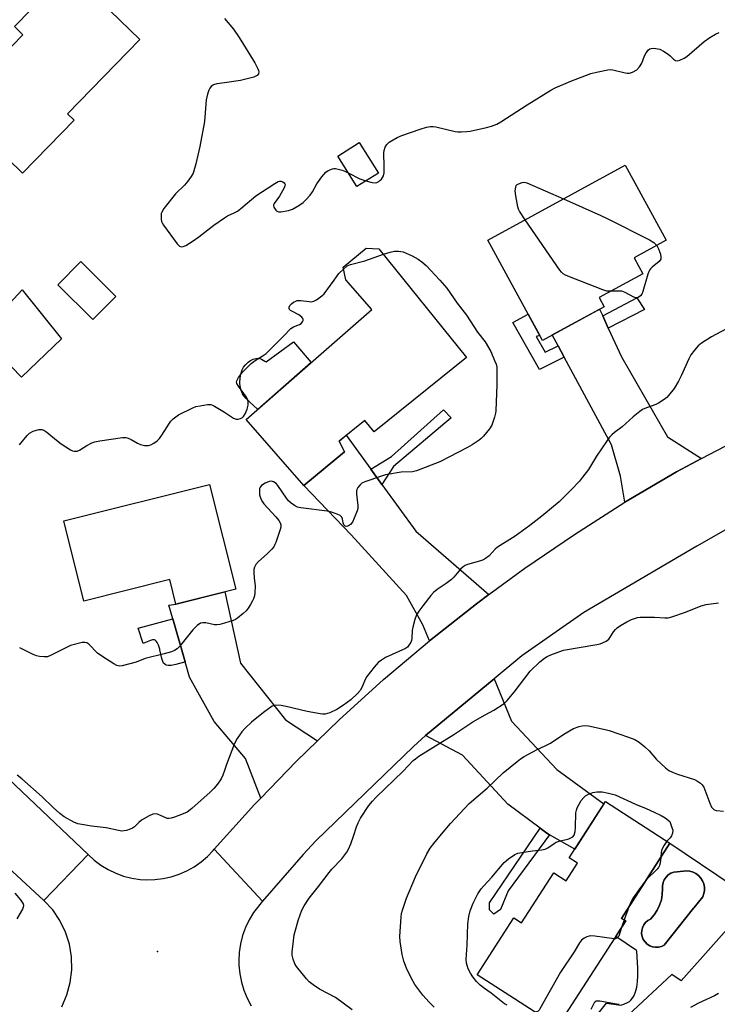
# Model space of a CAD drawing. Units: inches. Extents: x 1195769 to 1201769, y 533456 to 537457.
# Drawn here: x 1199929 to 1200171, y 536037 to 536378 of the extents above; entities that cross this region are included whole.
import ezdxf

# ---------------------------------------------------------------- set-up
doc = ezdxf.new("R2010")
doc.units = ezdxf.units.IN
doc.header["$MEASUREMENT"] = 0
for name, color, linetype in [('BLDG-Footprint', 5, 'Continuous'), ('CULTRL-Pad', 6, 'Continuous'), ('CULTRL-Swimming Pool in Ground', 4, 'Continuous'), ('ELEV-Spot Elevation', 7, 'Continuous'), ('TRANS-Driveway', 251, 'Continuous'), ('TRANS-Non Street Sidewalk', 7, 'Continuous'), ('TRANS-Road', 130, 'Continuous'), ('Undefined', 1, 'Continuous')]:
    doc.layers.add(name, color=color, linetype=linetype)

msp = doc.modelspace()

# ---------------------------------------------------------------- linework, layer by layer
at = {"layer": 'BLDG-Footprint'}
for points, elevation in [([(1199949.75, 536391.46), (1199970.69, 536371.1), (1199945.67, 536345.37), (1199947.9, 536343.2), (1199930.03, 536324.81), (1199909.23, 536345.04), (1199925.89, 536362.18), (1199922.79, 536365.2), (1199930.19, 536372.82), (1199927.28, 536375.65), (1199938.72, 536387.43), (1199942.37, 536383.88)], 351.07), ([(1200053.37, 536324.87), (1200045.95, 536320.22), (1200039.33, 536330.78), (1200046.74, 536335.43)], 349.67), ([(1200131.58, 536278.61), (1200110.21, 536266.95), (1200091.28, 536301.66), (1200138.89, 536327.63), (1200153.09, 536301.6), (1200141.97, 536295.54), (1200144.98, 536290.03), (1200129.86, 536281.78)], 351.72), ([(1200083.91, 536261.03), (1200051.9, 536235.23), (1200048.66, 536239.25), (1200039.78, 536232.09), (1200041.67, 536228.37), (1200027.55, 536216.67), (1200007.55, 536239.58), (1200051.11, 536277.61), (1200042.08, 536287.95), (1200041.12, 536292.33), (1200049.14, 536298.86), (1200053.55, 536298.68)], 352.51), ([(1199962.36, 536282.19), (1199954.42, 536274.19), (1199942.31, 536286.22), (1199950.26, 536294.22)], 350.55), ([(1199994.82, 536217.05), (1200003.92, 536180.78), (1199983.18, 536175.58), (1199981.04, 536184.1), (1199951.29, 536176.64), (1199944.33, 536204.4)], 352.77), ([(1200154.4, 536092.81), (1200137.56, 536066.76), (1200139.11, 536065.9), (1200115.46, 536029.26), (1200087.57, 536047.26), (1200100.28, 536066.94), (1200102.98, 536065.2), (1200114.18, 536082.55), (1200118.49, 536079.77), (1200122.41, 536085.84), (1200119.44, 536087.75), (1200132.03, 536107.25)], 354.32)]:
    msp.add_lwpolyline(points, close=True, dxfattribs=dict(at, elevation=elevation))
at = {"layer": 'CULTRL-Pad'}
for points in [[(1199943.53, 536267.53), (1199929.69, 536254.17), (1199915.35, 536268.84), (1199929.87, 536284.48)], [(1200023.96, 536266.44), (1200030.11, 536259.27), (1200011.55, 536243.06), (1200011.43, 536243.17), (1200008.77, 536245.5), (1200007.49, 536246.79), (1200006.74, 536247.71), (1200006.28, 536248.46), (1200006.24, 536248.53), (1200005.85, 536249.46), (1200005.54, 536250.6), (1200005.36, 536251.95), (1200005.35, 536252.27), (1200005.34, 536252.36), (1200005.41, 536253.8), (1200005.66, 536255.22), (1200006.03, 536256.41), (1200006.13, 536256.66), (1200006.16, 536256.72), (1200006.67, 536257.65), (1200007.31, 536258.5), (1200007.98, 536259.18), (1200008.09, 536259.27), (1200008.14, 536259.31), (1200008.21, 536259.37), (1200009.05, 536259.94), (1200009.96, 536260.4), (1200010.9, 536260.7), (1200011.67, 536260.79), (1200012.16, 536260.74), (1200012.24, 536260.72), (1200012.29, 536260.71), (1200012.88, 536260.46), (1200013.99, 536259.76), (1200014.47, 536259.46)]]:
    msp.add_lwpolyline(points, close=True, dxfattribs=at)
for points in [[(1200137.43, 536036.69, 0), (1200138.46, 536037.1, 0), (1200139.74, 536037.62, 0), (1200140.42, 536038.03, 0), (1200140.47, 536038.07, 0), (1200140.83, 536038.39, 0), (1200141.33, 536039, 0), (1200141.84, 536039.87, 0), (1200142.33, 536041.02, 0), (1200142.76, 536042.43, 0), (1200142.79, 536042.53, 0), (1200142.81, 536042.62, 0), (1200142.89, 536042.99, 0), (1200143.18, 536044.83, 0), (1200143.33, 536047.03, 0), (1200143.33, 536047.12, 0), (1200143.33, 536047.29, 0), (1200143.3, 536049.48, 0), (1200142.89, 536055.41, 0), (1200142.87, 536055.58, 0), (1200135.64, 536060.51, 0), (1200139.11, 536065.9, 0), (1200137.56, 536066.76, 0), (1200154.4, 536092.81, 0), (1200175.96, 536078.24, 0)], [(1200181.57, 536071.28, 0), (1200158.26, 536045.09, 0), (1200155, 536047.31, 0), (1200139.9, 536033.22, 0)], [(1200122.88, 536025.41, 0), (1200132.44, 536037.41, 0), (1200137.37, 536036.66, 0)]]:
    msp.add_polyline3d(points, dxfattribs=at)
msp.add_polyline3d([(1200150.47, 536056.81, 0), (1200151.48, 536057.07, 0), (1200152.42, 536057.54, 0), (1200162.58, 536070.27, 0), (1200162.8, 536070.54, 0), (1200165.76, 536074.26, 0), (1200166.15, 536075.33, 0), (1200166.35, 536076.45, 0), (1200166.33, 536077.58, 0), (1200166.11, 536078.7, 0), (1200165.7, 536079.76, 0), (1200165.09, 536080.72, 0), (1200164.33, 536081.56, 0), (1200163.42, 536082.25, 0), (1200162.41, 536082.77, 0), (1200161.32, 536083.09, 0), (1200160.19, 536083.21, 0), (1200159.05, 536083.13, 0), (1200157.97, 536083.05, 0), (1200156.87, 536082.9, 0), (1200155.79, 536082.75, 0), (1200154.76, 536082.38, 0), (1200153.84, 536081.81, 0), (1200153.05, 536081.05, 0), (1200152.43, 536080.16, 0), (1200152, 536079.15, 0), (1200151.79, 536078.08, 0), (1200151.81, 536077, 0), (1200151.75, 536075.07, 0), (1200151.42, 536073.16, 0), (1200150.83, 536071.33, 0), (1200149.99, 536069.59, 0), (1200148.91, 536067.98, 0), (1200147.63, 536066.54, 0), (1200146.72, 536066.02, 0), (1200145.93, 536065.33, 0), (1200145.31, 536064.49, 0), (1200144.86, 536063.54, 0), (1200144.62, 536062.51, 0), (1200144.6, 536061.47, 0), (1200144.79, 536060.43, 0), (1200145.18, 536059.46, 0), (1200145.77, 536058.59, 0), (1200146.52, 536057.86, 0), (1200147.4, 536057.3, 0), (1200148.38, 536056.92, 0), (1200149.42, 536056.76, 0)], close=True, dxfattribs=at)
at = {"layer": 'CULTRL-Swimming Pool in Ground'}
msp.add_lwpolyline([(1200150.47, 536056.81), (1200149.42, 536056.76), (1200148.38, 536056.92), (1200147.4, 536057.3), (1200146.52, 536057.86), (1200145.77, 536058.59), (1200145.18, 536059.46), (1200144.79, 536060.43), (1200144.6, 536061.47), (1200144.62, 536062.51), (1200144.86, 536063.54), (1200145.31, 536064.49), (1200145.93, 536065.33), (1200146.72, 536066.02), (1200147.63, 536066.54), (1200148.91, 536067.98), (1200149.99, 536069.59), (1200150.83, 536071.33), (1200151.42, 536073.16), (1200151.75, 536075.07), (1200151.81, 536077), (1200151.79, 536078.08), (1200152, 536079.15), (1200152.43, 536080.16), (1200153.05, 536081.05), (1200153.84, 536081.81), (1200154.76, 536082.38), (1200155.79, 536082.75), (1200156.87, 536082.9), (1200157.97, 536083.05), (1200159.05, 536083.13), (1200160.19, 536083.21), (1200161.32, 536083.09), (1200162.41, 536082.77), (1200163.42, 536082.25), (1200164.33, 536081.56), (1200165.09, 536080.72), (1200165.7, 536079.76), (1200166.11, 536078.7), (1200166.33, 536077.58), (1200166.35, 536076.45), (1200166.15, 536075.33), (1200165.76, 536074.26), (1200162.8, 536070.54), (1200162.58, 536070.27), (1200152.42, 536057.54), (1200151.48, 536057.07)], close=True, dxfattribs=at)
at = {"layer": 'ELEV-Spot Elevation'}
msp.add_point((1199976.8, 536055.29, 349.13), dxfattribs=at)
at = {"layer": 'TRANS-Driveway'}
for points in [[(1200131.12, 536275.39), (1200133.04, 536271.21), (1200137.57, 536261.3), (1200153.57, 536233.52), (1200165.39, 536225.98), (1200156.73, 536221.42), (1200138.82, 536210.89), (1200137.29, 536219.9), (1200134.18, 536230.81), (1200117.79, 536261.13), (1200115.65, 536265.1), (1200113.63, 536268.81), (1200130.03, 536277.76)], [(1200050.75, 536222.34), (1200054.6, 536217.02), (1200066.29, 536200.88), (1200091.67, 536178.9), (1200087.37, 536175.75), (1200071.04, 536162.89), (1200068.8, 536168.37), (1200063.11, 536178.53), (1200043.89, 536199.57), (1200027.55, 536216.67), (1200041.67, 536228.37), (1200039.78, 536232.09), (1200042.25, 536234.08)], [(1200032.24, 536128.28), (1200024.82, 536121.1), (1200012.6, 536108.44), (1200007.28, 536122.13), (1199996.44, 536134.95), (1199987.85, 536150.3), (1199986.35, 536155.58), (1199982.09, 536170.56), (1199980.75, 536175.23), (1199983.18, 536175.58), (1200000.14, 536179.83), (1200005.61, 536155.16), (1200021.19, 536135.48)], [(1200112.71, 536095.69), (1200111.75, 536096.24), (1200109.44, 536097.96), (1200098.26, 536106.29), (1200082.57, 536123.27), (1200069.64, 536130.06), (1200093.45, 536149.69), (1200099.52, 536135.01), (1200115.15, 536118.32), (1200131.54, 536106.49), (1200121.39, 536090.77)]]:
    msp.add_lwpolyline(points, close=True, dxfattribs=at)
at = {"layer": 'TRANS-Non Street Sidewalk'}
for points in [[(1200133.04, 536271.21), (1200131.12, 536275.39), (1200142.92, 536281.72), (1200145.64, 536277.61)], [(1200115.65, 536265.1), (1200117.79, 536261.13), (1200109.21, 536256.86), (1200100, 536273.12), (1200105.23, 536276.07), (1200109.26, 536268.69), (1200108.09, 536268.29), (1200111.12, 536262.88)], [(1200054.6, 536217.02), (1200050.75, 536222.34), (1200057.96, 536226.71), (1200075.93, 536242.92), (1200078.64, 536240.15), (1200058.64, 536223.29)], [(1199986.35, 536155.58), (1199986.19, 536155.54), (1199983.18, 536154.7), (1199981.56, 536154.4), (1199980.51, 536154.37), (1199979.83, 536154.5), (1199979.45, 536154.7), (1199979.36, 536154.77), (1199979.3, 536154.82), (1199978.95, 536155.18), (1199978.64, 536155.76), (1199978.31, 536156.77), (1199977.65, 536159.79), (1199977.61, 536159.92), (1199977.59, 536160.01), (1199977.15, 536161.38), (1199976.73, 536162.28), (1199976.35, 536162.82), (1199976, 536163.11), (1199975.78, 536163.22), (1199975.72, 536163.24), (1199975.66, 536163.25), (1199975.11, 536163.27), (1199974.35, 536163.05), (1199972.71, 536162.3), (1199971.82, 536161.93), (1199970.1, 536167.32), (1199982.09, 536170.56)], [(1200112.71, 536095.69), (1200098.34, 536076.32), (1200095.72, 536069.8), (1200093.36, 536068.17), (1200091.91, 536069.75), (1200091.84, 536072.09), (1200109.44, 536097.96), (1200111.75, 536096.24)]]:
    msp.add_lwpolyline(points, close=True, dxfattribs=at)
at = {"layer": 'TRANS-Road'}
msp.add_lwpolyline([(1199952.75, 536088.87), (1199937.48, 536072.99), (1199895.57, 536111.51), (1199831.66, 536171.31), (1199798.28, 536202.73), (1199775.03, 536224.62), (1199754.71, 536243.75), (1199771.35, 536259.77), (1199890.65, 536147.82)], close=True, dxfattribs=at)
for points in [[(1200175.29, 536202.2), (1200163.68, 536195.66), (1200124.55, 536172.67), (1200103.11, 536157.66), (1200093.45, 536149.69), (1200069.64, 536130.06), (1200065.55, 536126.29), (1200031.64, 536093.6), (1200027.31, 536088.94), (1200013.22, 536072.78), (1199996.48, 536090.73), (1200010.39, 536106.16), (1200012.6, 536108.44), (1200024.82, 536121.1), (1200032.24, 536128.28), (1200039.75, 536135.55), (1200055.17, 536149.49), (1200071.04, 536162.89), (1200087.37, 536175.75), (1200091.67, 536178.9), (1200104.11, 536188.04), (1200121.27, 536199.76), (1200138.82, 536210.89), (1200156.73, 536221.42), (1200165.39, 536225.98), (1200187.71, 536237.73)], [(1199943.61, 536036.17), (1199945.39, 536040.25), (1199946.57, 536044.55), (1199947.12, 536048.97), (1199947.02, 536053.42), (1199946.29, 536057.81), (1199944.94, 536062.04), (1199942.99, 536066.04), (1199940.49, 536069.71), (1199937.48, 536072.99), (1199952.75, 536088.87), (1199954.9, 536086.91), (1199957.23, 536085.18), (1199959.71, 536083.67), (1199962.34, 536082.42), (1199965.07, 536081.43), (1199967.89, 536080.71), (1199970.76, 536080.28), (1199972.95, 536080.13), (1199975.85, 536080.2), (1199978.74, 536080.54), (1199981.57, 536081.17), (1199984.34, 536082.07), (1199987, 536083.24), (1199989.53, 536084.67), (1199991.92, 536086.33), (1199994.12, 536088.22), (1199996.13, 536090.32), (1199996.48, 536090.73), (1200013.22, 536072.78), (1200010.06, 536068.8), (1200008.54, 536066.25), (1200007.27, 536063.58), (1200006.27, 536060.79), (1200005.56, 536057.91), (1200005.12, 536054.98), (1200004.98, 536052.02), (1200005.01, 536050.56), (1200005.3, 536047.61), (1200005.88, 536044.7), (1200006.74, 536041.87), (1200007.87, 536039.13), (1200009.27, 536036.51)]]:
    msp.add_lwpolyline(points, dxfattribs=at)
at = {"layer": 'Undefined'}
for p, q in [((1200140.29, 536070.99, 354), (1200138.55, 536066.21, 354)), ((1200138.55, 536066.21, 354), (1200137.59, 536063.55, 354))]:
    msp.add_line(p, q, dxfattribs=at)
for points, elevation in [([(1200000, 536378.44), (1200003.14, 536374.73), (1200005.16, 536371.82), (1200010.54, 536363.08), (1200011.64, 536360.97), (1200011.83, 536360.45), (1200011.91, 536359.93), (1200011.77, 536359.28), (1200011.39, 536358.74), (1200010.95, 536358.45), (1200010.16, 536358.13), (1200005.54, 536356.91), (1200000, 536356.11)], 350), ([(1200049.05, 536322.16), (1200051.17, 536321.58), (1200052.29, 536321.48), (1200052.78, 536321.61), (1200053.49, 536321.95), (1200053.92, 536322.26), (1200054.46, 536322.8), (1200055.1, 536323.9), (1200055.32, 536324.96), (1200055.41, 536327.2), (1200055.25, 536331.87), (1200055.33, 536332.72), (1200055.71, 536333.81), (1200056.29, 536334.81), (1200057.12, 536335.56), (1200059.89, 536337.16), (1200061.45, 536337.93), (1200067.81, 536340.15), (1200070.04, 536340.75), (1200071.44, 536341), (1200072.4, 536341), (1200073.28, 536340.87), (1200080, 536339.33), (1200080.88, 536339.22), (1200082.03, 536339.19), (1200084.05, 536339.26), (1200085.19, 536339.4), (1200090.88, 536340.64), (1200092.55, 536341.1), (1200094.41, 536341.83), (1200095.84, 536342.63), (1200104.88, 536348.54), (1200113.08, 536353.58), (1200114.65, 536354.37), (1200120.06, 536356.69), (1200126.98, 536359.38), (1200128.94, 536359.85), (1200132.89, 536360.65), (1200133.74, 536360.71), (1200134.62, 536360.61), (1200138.41, 536359.71), (1200139.57, 536359.5), (1200140.41, 536359.53), (1200141.44, 536359.87), (1200142.88, 536360.66), (1200143.89, 536361.69), (1200144.68, 536362.9), (1200145.63, 536365.44), (1200146.17, 536366.48), (1200147.01, 536367.59), (1200147.43, 536367.9), (1200147.9, 536368.05), (1200148.69, 536368.12), (1200149.52, 536368.08), (1200150.87, 536367.79), (1200152.13, 536367.16), (1200153.82, 536366.09), (1200154.48, 536365.55), (1200155.69, 536364.34), (1200156.33, 536363.88), (1200157.04, 536363.78), (1200157.79, 536363.97), (1200159.32, 536364.64), (1200160.29, 536365.25), (1200166.31, 536370.45), (1200168.18, 536371.8), (1200170.15, 536372.96), (1200171.44, 536373.62)], 350), ([(1200000, 536356.11), (1199997.38, 536355.8), (1199996.26, 536355.5), (1199995.82, 536355.22), (1199995.46, 536354.87), (1199994.99, 536354.26), (1199994.6, 536353.58), (1199994.15, 536352.23), (1199993.73, 536350.28), (1199993.09, 536342.75), (1199991.53, 536334.13), (1199990.14, 536328.12), (1199989.12, 536324.91), (1199988.53, 536323.65), (1199987.33, 536322.03), (1199986.18, 536320.72), (1199983.01, 536317.68), (1199979.04, 536312.58), (1199978.28, 536311.37), (1199978.12, 536310.85), (1199978.05, 536310.05), (1199978.11, 536308.96), (1199978.25, 536308.16), (1199978.45, 536307.64), (1199978.89, 536306.88), (1199983.62, 536300.33), (1199984.39, 536299.57), (1199985.03, 536299.4), (1199985.7, 536299.49), (1199986.64, 536299.86), (1199989.23, 536301.46), (1199991.1, 536302.77), (1199996.29, 536306.83), (1200000, 536309.43)], 350), ([(1200000, 536309.43), (1200001.08, 536310.06), (1200003.44, 536311.09), (1200004.57, 536311.74), (1200005.69, 536312.59), (1200010.94, 536316.98), (1200017.44, 536321.31), (1200018.64, 536321.94), (1200019.13, 536322.07), (1200019.6, 536322.09), (1200020.28, 536321.82), (1200020.66, 536321.52), (1200020.93, 536321.15), (1200021, 536320.95), (1200020.97, 536320.5), (1200020.68, 536319.78), (1200019.12, 536316.93), (1200017.25, 536314.32), (1200017.04, 536313.85), (1200017.01, 536313.56), (1200017.11, 536313.12), (1200017.33, 536312.68), (1200017.79, 536312.07), (1200018.16, 536311.73), (1200018.81, 536311.43), (1200019.61, 536311.42), (1200022.17, 536311.93), (1200023.55, 536312.38), (1200025.82, 536313.66), (1200027.24, 536314.66), (1200028.31, 536315.68), (1200029.71, 536317.21), (1200030.51, 536318.39), (1200032.07, 536321.11), (1200033.78, 536323.55), (1200035.1, 536325.16), (1200035.98, 536325.79), (1200037.45, 536326.41), (1200037.96, 536326.5), (1200038.53, 536326.47), (1200040.82, 536325.89), (1200041.94, 536325.49), (1200042.94, 536325.02)], 350), ([(1200042.94, 536325.02), (1200046.96, 536322.92), (1200049.05, 536322.16)], 350), ([(1200104.27, 536308.74), (1200102.29, 536311.65), (1200101.89, 536312.43), (1200101.64, 536313.25), (1200101.01, 536316.97), (1200100.79, 536318.73), (1200100.95, 536320.05), (1200101.13, 536320.53), (1200101.4, 536320.89), (1200102.25, 536321.31), (1200103.23, 536321.63), (1200103.93, 536321.7), (1200104.79, 536321.54), (1200117.49, 536315.96)], 352), ([(1200117.49, 536315.96), (1200130.5, 536310.2), (1200132.65, 536309.17), (1200147.34, 536301.73), (1200148.81, 536300.81), (1200149.81, 536299.82)], 352), ([(1200133.85, 536283.95), (1200132.55, 536284.02), (1200131.15, 536284.43), (1200118.97, 536289.16), (1200118.17, 536289.51), (1200117.44, 536289.96), (1200116.83, 536290.57), (1200116.3, 536291.28), (1200104.27, 536308.74)], 352), ([(1200149.81, 536299.82), (1200150.43, 536298.66), (1200151.08, 536296.78), (1200151.3, 536295.72), (1200151.21, 536295.02), (1200150.72, 536294.3), (1200148.2, 536292.3), (1200147.62, 536291.69), (1200147.31, 536291.23), (1200146.79, 536289.86), (1200145.04, 536283.89), (1200144.62, 536282.92), (1200144.18, 536282.33), (1200143.43, 536281.78), (1200143.04, 536281.68), (1200142.63, 536281.71), (1200141.93, 536281.96), (1200138.86, 536283.55), (1200137.77, 536283.94), (1200136.63, 536284.04), (1200133.85, 536283.95)], 352), ([(1200061.95, 536297.63), (1200065.05, 536296.28), (1200067.18, 536295.05), (1200068.44, 536294.17), (1200069.91, 536292.83), (1200074.64, 536287.85), (1200077.05, 536284.98), (1200080.69, 536279.81), (1200083.86, 536275.69), (1200087.73, 536269.82), (1200090.33, 536266.41), (1200092.28, 536263.12), (1200093.66, 536260.03), (1200094.16, 536258.74), (1200094.38, 536257.68), (1200094.44, 536256.49), (1200094.41, 536251.7), (1200094.03, 536242.55), (1200093.91, 536241.69), (1200093.56, 536240.3), (1200093.06, 536238.65), (1200092.64, 536237.6), (1200091.83, 536236.36), (1200089.81, 536233.78), (1200089.01, 536232.92), (1200088.31, 536232.36), (1200085.81, 536230.72), (1200084.26, 536229.81), (1200074.67, 536224.86), (1200066.58, 536221.71), (1200065.21, 536221.47), (1200061.23, 536221.32), (1200055.86, 536220.35), (1200054.47, 536219.95), (1200048.66, 536217.91), (1200047.64, 536217.45), (1200047, 536216.9), (1200046.28, 536216.01), (1200045.88, 536215.28), (1200045.74, 536214.76), (1200045.76, 536213.66), (1200046.27, 536209.76), (1200046.21, 536208.75), (1200045.97, 536207.9), (1200045.01, 536205.37), (1200044.36, 536204.01), (1200043.65, 536203.18), (1200043.02, 536202.73), (1200042.61, 536202.56), (1200042.22, 536202.51), (1200041.88, 536202.59), (1200041.43, 536203.08), (1200041.19, 536203.81), (1200040.97, 536205.1), (1200040.69, 536205.77), (1200040.09, 536206.26), (1200039.05, 536206.72), (1200037.07, 536207.41), (1200035.64, 536207.8), (1200026.43, 536208.92), (1200025.29, 536209.19), (1200024.27, 536209.71), (1200023.08, 536210.53), (1200022.24, 536211.32), (1200021.53, 536212.27), (1200018.57, 536216.74), (1200017.97, 536217.38), (1200017.03, 536218), (1200016.28, 536218.22), (1200015.49, 536218.07), (1200014.16, 536217.45), (1200012.91, 536216.68), (1200012.36, 536216.11), (1200012.19, 536215.64), (1200012.12, 536215.11), (1200012.2, 536213.44), (1200012.62, 536212.07), (1200013.15, 536211.05), (1200013.67, 536210.36), (1200017.83, 536205.88), (1200018.91, 536204.53), (1200019.3, 536203.8), (1200019.5, 536203.04), (1200019.53, 536202.25), (1200019.37, 536201.41), (1200017.86, 536197), (1200017.53, 536196.2), (1200017.11, 536195.47), (1200016.4, 536194.6), (1200014.81, 536192.97), (1200011.87, 536190.36), (1200010.95, 536189.29), (1200010.41, 536188.37), (1200010.25, 536187.56), (1200010.22, 536186.43), (1200010.3, 536184.7), (1200010.65, 536181.82), (1200010.55, 536179.55), (1200010.38, 536178.45), (1200010.1, 536177.46), (1200009.76, 536176.69), (1200009.05, 536175.44), (1200008.29, 536174.21), (1200007.58, 536173.32), (1200006.54, 536172.38), (1200004.55, 536170.79), (1200003.84, 536170.33), (1200003.06, 536169.98), (1200000, 536169.02)], 352), ([(1200041.27, 536291.65), (1200042.59, 536292.71), (1200043.7, 536293.26), (1200048.7, 536294.53), (1200055.11, 536296.75)], 352), ([(1200055.11, 536296.75), (1200057.44, 536297.51), (1200059, 536297.84), (1200060.32, 536297.83), (1200061.95, 536297.63)], 352), ([(1200000, 536242.08), (1200003.13, 536239.98), (1200004.05, 536239.61), (1200004.8, 536239.64), (1200005.56, 536239.87), (1200006.26, 536240.23), (1200006.65, 536240.59), (1200007.25, 536241.54), (1200007.94, 536243.15), (1200008.24, 536244.48), (1200008.28, 536245.53), (1200008.1, 536246.28), (1200007.65, 536247.24), (1200004.9, 536251.06), (1200004.35, 536252.02), (1200004.24, 536252.5), (1200004.31, 536252.96), (1200004.88, 536254.12), (1200005.53, 536255.03), (1200006.32, 536255.94), (1200009.28, 536258.88), (1200010.64, 536259.99), (1200013.12, 536261.42), (1200014.44, 536262.41), (1200020.44, 536268.36), (1200023.01, 536271.04), (1200023.96, 536271.62), (1200026.03, 536272.44), (1200026.56, 536272.82), (1200027.04, 536273.39), (1200027.25, 536273.79), (1200027.3, 536274.19), (1200027.14, 536274.58), (1200026.83, 536274.95), (1200025.76, 536275.79), (1200023.37, 536277.01), (1200022.9, 536277.3), (1200022.56, 536277.65), (1200022.42, 536278.01), (1200022.41, 536278.39), (1200022.71, 536279.02), (1200023.3, 536279.61), (1200023.99, 536280.15), (1200024.74, 536280.58), (1200025.24, 536280.73), (1200026.53, 536280.76), (1200029.39, 536280.39), (1200030.23, 536280.35), (1200031.02, 536280.49), (1200031.97, 536281.01), (1200033.78, 536282.36), (1200034.61, 536283.12), (1200038.09, 536287.81), (1200039.68, 536290.11), (1200041.27, 536291.65)], 352), ([(1200173.72, 536270.88), (1200168.78, 536268.12), (1200165.33, 536265.93), (1200164.19, 536265.04), (1200162.86, 536263.52), (1200161.66, 536261.89), (1200160.97, 536260.57), (1200158.28, 536254.65), (1200157.37, 536252.82), (1200155.85, 536250.32), (1200153.87, 536247.81), (1200153.28, 536247.18), (1200152.39, 536246.45), (1200150.47, 536245.16), (1200149.46, 536244.72), (1200146.28, 536243.57), (1200144.93, 536242.95), (1200143.92, 536242.34), (1200141.66, 536240.45), (1200137.87, 536237.02), (1200135.14, 536235.01), (1200134.26, 536234.25), (1200133.46, 536233.38), (1200132.43, 536231.95), (1200128.97, 536226.83), (1200126.18, 536222.27), (1200124.14, 536219.53), (1200123.01, 536218.2), (1200120.19, 536215.19), (1200115.96, 536211.07), (1200109.99, 536206.09), (1200105.89, 536202.84), (1200100.74, 536199.14), (1200094.65, 536195.36), (1200093.82, 536194.6), (1200091.73, 536192.35), (1200090.5, 536191.36), (1200089.75, 536190.96), (1200088.37, 536190.44), (1200084.19, 536189.3), (1200083.4, 536188.98), (1200082.71, 536188.56), (1200081.81, 536187.71), (1200079.52, 536184.95), (1200078.7, 536184.11), (1200076.86, 536182.71), (1200073.79, 536180.66), (1200072.5, 536179.63), (1200071.52, 536178.54), (1200068.78, 536175.06), (1200067.37, 536173.12), (1200066.6, 536171.86), (1200065.98, 536170.22), (1200065.27, 536167.67), (1200065.11, 536166.5), (1200064.94, 536163.82), (1200064.81, 536162.96), (1200064.51, 536162.21), (1200063.93, 536161.33), (1200063.4, 536160.75), (1200062.72, 536160.25), (1200055.87, 536157.11), (1200054.4, 536156.22), (1200053.27, 536155.36), (1200051.89, 536153.8), (1200049.34, 536150.48), (1200048.83, 536149.5), (1200047.75, 536146.91), (1200047.04, 536145.64), (1200046.11, 536144.6), (1200043.84, 536142.46), (1200041.33, 536140.57), (1200038.99, 536139.06), (1200036.58, 536137.98), (1200035.74, 536137.68), (1200034.89, 536137.49), (1200034.05, 536137.5), (1200033.21, 536137.61), (1200028.67, 536138.41), (1200021.41, 536140.15), (1200019.71, 536140.47), (1200017.78, 536140.62), (1200017.27, 536140.54), (1200016.54, 536140.24), (1200013.51, 536138.01), (1200009.44, 536134.77), (1200007.16, 536132.66), (1200006.03, 536131.42), (1200004.48, 536129.05), (1200003.52, 536127.31), (1200000.74, 536120.09), (1200000, 536117.93)], 350), ([(1199929, 536230.8), (1199931.61, 536234.04), (1199932.48, 536234.81), (1199933.77, 536235.47), (1199934.86, 536235.9), (1199935.69, 536236.1), (1199936.71, 536236.06), (1199937.45, 536235.8), (1199938.41, 536235.15), (1199941.84, 536232.33), (1199943.48, 536231.12), (1199946.61, 536229), (1199947.36, 536228.64), (1199947.89, 536228.52), (1199949, 536228.6), (1199949.8, 536228.87), (1199952.3, 536230.52), (1199954.07, 536231.41), (1199955.11, 536231.82), (1199956.83, 536232.18), (1199964.69, 536233.36), (1199965.82, 536233.32), (1199966.62, 536233.09), (1199967.64, 536232.59), (1199969.91, 536231.31), (1199970.95, 536230.84), (1199972.33, 536230.56), (1199973.72, 536230.55), (1199974.51, 536230.79), (1199975.5, 536231.36), (1199976.69, 536232.21), (1199977.51, 536232.99), (1199978.37, 536234.13), (1199980.92, 536238.32), (1199981.42, 536239), (1199982.24, 536239.8), (1199983.14, 536240.52), (1199984.13, 536241.12), (1199989.05, 536243.61), (1199990.14, 536244.02), (1199991.58, 536244.32), (1199994.2, 536244.71), (1199995.33, 536244.7), (1199995.84, 536244.54), (1199996.59, 536244.18), (1200000, 536242.08)], 352), ([(1200044.32, 536035.09), (1200038.46, 536039.39), (1200032.93, 536042.28), (1200030.76, 536043.69), (1200029.4, 536044.76), (1200028.41, 536045.87), (1200025.01, 536050.04), (1200024.45, 536051.05), (1200023.88, 536052.68), (1200023.54, 536054.07), (1200023.49, 536055.22), (1200023.89, 536059.03), (1200024.23, 536061.06), (1200025.65, 536066.36), (1200026.89, 536069.63), (1200027.66, 536071.16), (1200029.36, 536073.77), (1200032.6, 536077.82), (1200036.29, 536082.7), (1200037.25, 536083.8), (1200040.67, 536087.36), (1200042.47, 536089.68), (1200043.04, 536090.69), (1200043.79, 536092.56), (1200044.79, 536095.28), (1200045.74, 536098.44), (1200046.33, 536099.88), (1200047.22, 536101.46), (1200050.11, 536105.84), (1200051.28, 536107.37), (1200052.58, 536108.79), (1200061.92, 536117.71), (1200065.37, 536121.39), (1200066.18, 536122.06), (1200067.4, 536122.9), (1200079.52, 536130.44), (1200086.1, 536134.8), (1200090.35, 536137.26), (1200093.34, 536138.88), (1200096.92, 536141.21), (1200097.95, 536142.21), (1200100.42, 536145.08), (1200105.97, 536152.37), (1200109.33, 536155.65), (1200110.9, 536156.94), (1200111.86, 536157.47), (1200113.11, 536158.02), (1200117.55, 536159.62), (1200129.08, 536161.62), (1200130.25, 536161.87), (1200131.08, 536162.15), (1200132.32, 536162.82), (1200133.2, 536163.5), (1200133.7, 536164.12), (1200134.83, 536165.97), (1200135.54, 536166.8), (1200136.15, 536167.35), (1200137.31, 536168.14), (1200139.52, 536169.42), (1200141.1, 536170.23), (1200142.41, 536170.73), (1200143.19, 536170.93), (1200144.06, 536171.03), (1200147.6, 536171.14), (1200149.07, 536171.11), (1200152.58, 536170.81), (1200153.73, 536170.87), (1200155.11, 536171.23), (1200159.77, 536172.78), (1200165.27, 536174.97), (1200166.94, 536175.48), (1200171.22, 536176.08)], 350), ([(1200000, 536169.02), (1199998.42, 536168.54), (1199997.42, 536168.38), (1199996.56, 536168.48), (1199993.51, 536169.14), (1199992.49, 536169.16), (1199991.75, 536168.97), (1199990.58, 536168.15), (1199989.07, 536166.73), (1199984.41, 536160.88), (1199983.62, 536160.11), (1199982.75, 536159.49), (1199981.69, 536159.06), (1199979.15, 536158.37), (1199972.59, 536156.81), (1199969.4, 536155.53), (1199964.62, 536154.19), (1199963.59, 536154.12), (1199962.69, 536154.39), (1199961.67, 536154.95), (1199957.92, 536157.29), (1199956.01, 536158.64), (1199953, 536161.75), (1199952.32, 536162.19), (1199951.64, 536162.36), (1199950.68, 536162.27), (1199946.68, 536161.25), (1199945.05, 536160.51), (1199940.02, 536157.87), (1199938.66, 536157.36), (1199937.58, 536157.31), (1199935.92, 536157.47), (1199934.83, 536157.69), (1199933.76, 536158.11), (1199929.05, 536160.45)], 352), ([(1200072.66, 536036.06), (1200070.97, 536037.76), (1200068.74, 536040.18), (1200066.02, 536043.88), (1200064.77, 536046.15), (1200063.08, 536049.49), (1200062.22, 536051.98), (1200061.62, 536054.23), (1200060.95, 536058.77), (1200060.84, 536060.5), (1200061.22, 536067.25), (1200061.39, 536068.41), (1200061.69, 536069.56), (1200063.05, 536073.81), (1200066.24, 536081.2), (1200070.14, 536089.1), (1200071.36, 536091.08), (1200072.55, 536092.7), (1200075.22, 536095.97), (1200078.35, 536099.6), (1200084.87, 536106.52), (1200091.11, 536111.9), (1200096.62, 536117.18), (1200101.46, 536121.13), (1200102.65, 536122.02), (1200103.93, 536122.78), (1200108.39, 536125.2), (1200111.13, 536126.51), (1200112.97, 536127.49), (1200117.62, 536130.61), (1200120.98, 536132.55), (1200122.99, 536133.23), (1200123.94, 536133.47), (1200125.05, 536133.58), (1200126.19, 536133.5), (1200131.92, 536132.23), (1200133.34, 536131.82), (1200140.06, 536129.52), (1200142.25, 536128.66), (1200143.74, 536127.79), (1200145.7, 536126.13), (1200147.15, 536124.75), (1200149.78, 536121.74), (1200152.87, 536118.94), (1200154.04, 536118.03), (1200155.25, 536117.41), (1200157.04, 536116.69), (1200162.95, 536114.85), (1200163.98, 536114.3), (1200164.94, 536113.63), (1200165.57, 536113.04), (1200166.16, 536112.15), (1200168.24, 536106.61), (1200168.85, 536105.33), (1200169.33, 536104.69), (1200169.78, 536104.39), (1200170.57, 536104.1), (1200172.95, 536103.91)], 352), ([(1200000, 536117.93), (1199999.44, 536116.32), (1199998.88, 536115.1), (1199997.58, 536113.25), (1199996.34, 536111.71), (1199995.06, 536110.49), (1199988.66, 536104.8), (1199987.04, 536103.54), (1199985.72, 536102.93), (1199982.65, 536101.82), (1199981.54, 536101.47), (1199980.72, 536101.33), (1199980.19, 536101.38), (1199979.67, 536101.55), (1199977.86, 536102.44), (1199976.8, 536102.84), (1199976, 536103), (1199975.2, 536102.88), (1199973.88, 536102.26), (1199971.3, 536100.73), (1199970.4, 536100.01), (1199968.83, 536098.44), (1199968.16, 536097.97), (1199967.39, 536097.64), (1199966.05, 536097.21), (1199965.23, 536097.03), (1199964.4, 536096.98), (1199963.29, 536097.16), (1199959.08, 536098.15), (1199953.97, 536098.69), (1199950.58, 536099.24), (1199949.19, 536099.55), (1199947.86, 536100.11), (1199944.52, 536101.96), (1199942.94, 536103.07), (1199940.65, 536105.14), (1199936.83, 536108.89), (1199929.77, 536115.11), (1199928.23, 536116.33)], 350), ([(1200097.95, 536036.66), (1200097.11, 536037.14), (1200092.39, 536040.87), (1200090.11, 536042.44), (1200088.62, 536043.62), (1200087.41, 536044.94), (1200086.1, 536046.57), (1200085.31, 536047.8), (1200084.51, 536049.34), (1200083.9, 536051.2), (1200083.77, 536052.62), (1200084.13, 536057.5), (1200084.38, 536064.89), (1200084.67, 536067.38), (1200085.13, 536069.32), (1200086.18, 536072.07), (1200087.87, 536075.26), (1200089, 536077.01), (1200089.89, 536078.05), (1200092.73, 536081), (1200096.96, 536086.13), (1200098.5, 536087.41), (1200100.63, 536088.87), (1200101.67, 536089.31), (1200103.08, 536089.6), (1200106.81, 536090.18), (1200110, 536090.47), (1200111.11, 536090.68), (1200112.14, 536091.19), (1200114.25, 536092.68), (1200114.99, 536093.1), (1200116.06, 536093.48), (1200119.42, 536094.33), (1200120.11, 536094.6), (1200120.71, 536094.98), (1200121.18, 536095.58), (1200121.54, 536096.8), (1200121.66, 536098.26), (1200121.82, 536103.37), (1200121.97, 536104.24), (1200122.27, 536105.03), (1200123.67, 536107.55), (1200124.55, 536108.66), (1200125.19, 536109.22), (1200125.89, 536109.66), (1200127.67, 536110.4), (1200129.11, 536110.59), (1200130.88, 536110.54), (1200133.16, 536110.12), (1200135.41, 536109.53), (1200142.46, 536106.33), (1200146.13, 536104.83), (1200148.98, 536103.55), (1200151.31, 536102.37), (1200152.71, 536101.54), (1200154.32, 536100.26), (1200155.11, 536098.27), (1200155.35, 536097.34), (1200155.28, 536096.33), (1200154.95, 536095.38), (1200154.51, 536094.71), (1200153.38, 536093.47)], 354), ([(1200153.38, 536093.47), (1200152.38, 536092.16), (1200151.62, 536090.66), (1200151.37, 536089.56), (1200151.22, 536087.89)], 354), ([(1200151.22, 536087.89), (1200151.01, 536085.85), (1200150.77, 536085.09), (1200150.41, 536084.42), (1200149.94, 536083.86), (1200146.2, 536080.12)], 354), ([(1200146.2, 536080.12), (1200143.62, 536076.7), (1200141.63, 536073.84), (1200140.95, 536072.59), (1200140.29, 536070.99)], 354), ([(1199927.42, 536075.47), (1199929.35, 536073.24), (1199929.85, 536072.54), (1199930.21, 536071.76), (1199930.33, 536071.23), (1199930.3, 536070.7), (1199930, 536069.93), (1199928.06, 536066.62)], 350), ([(1200135.06, 536059.62), (1200128.37, 536060.58), (1200126.95, 536060.7), (1200126.39, 536060.65), (1200125.62, 536060.39), (1200124.64, 536059.86), (1200123.74, 536059.21), (1200123.02, 536058.33), (1200121.18, 536055.17), (1200116.49, 536048.09), (1200109.34, 536035.41), (1200109.05, 536035), (1200108.68, 536034.66), (1200108.21, 536034.43), (1200107.68, 536034.28)], 354), ([(1200137.59, 536063.55), (1200136.71, 536060.62), (1200136.39, 536060.2), (1200135.98, 536059.86), (1200135.59, 536059.69), (1200135.06, 536059.62)], 354), ([(1200171.23, 536040.79), (1200169.79, 536039.94), (1200164.27, 536037.38), (1200161.55, 536035.87)], 352), ([(1200136.75, 536036.88), (1200135.9, 536037.08), (1200130.06, 536038.06), (1200129.29, 536038.13), (1200128.83, 536038.07), (1200128.44, 536037.87), (1200128.11, 536037.5), (1200126.96, 536035.25)], 352)]:
    msp.add_lwpolyline(points, dxfattribs=dict(at, elevation=elevation))

doc.saveas('drawing.dxf')
